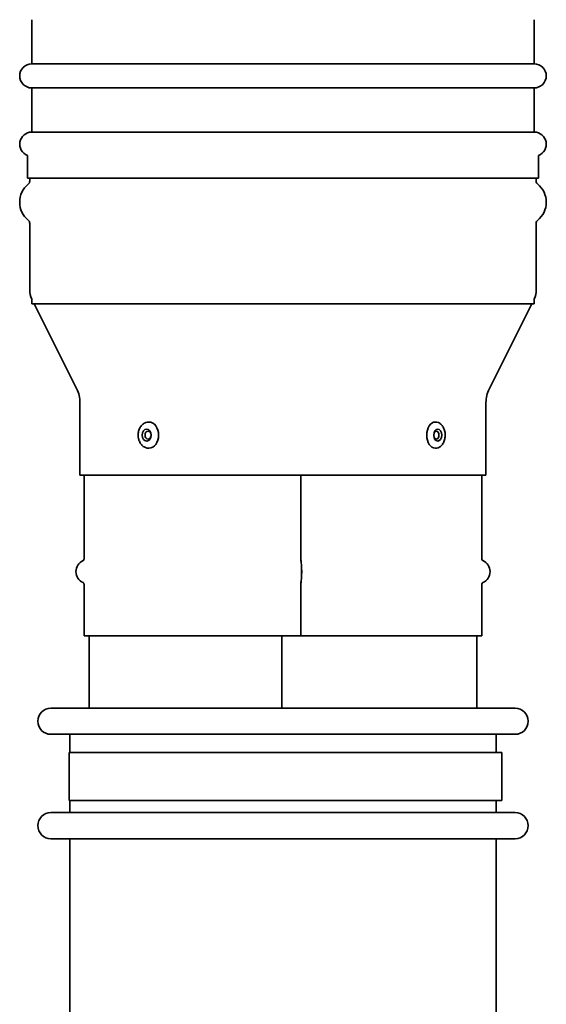
# Model space of a CAD drawing. Units: millimetres. Extents: x -3051 to 75727, y -543 to 5732.
# Drawn here: x 235 to 366, y 1313 to 1559 of the extents above; entities that cross this region are included whole.
import ezdxf

# ---------------------------------------------------------------- set-up
doc = ezdxf.new("R2010")
doc.units = ezdxf.units.MM
doc.layers.add('Kontur OBP', color=40, linetype='Continuous', lineweight=35)

# ---------------------------------------------------------------- blocks, each defined once
blk = doc.blocks.new('OBS_P-125 Rzut 4')
at = {"layer": 'Kontur OBP'}
for p, q in [((-55.93, -2256.39), (-55.93, -2267.39)), ((69.07, -2256.39), (69.07, -2267.39)), ((69.07, -2267.39), (-55.93, -2267.39)), ((-55.93, -2273.39), (69.07, -2273.39)), ((-55.93, -2273.39), (-55.93, -2284.39)), ((69.07, -2273.39), (69.07, -2284.39)), ((69.07, -2284.39), (-55.93, -2284.39)), ((-57.03, -2295.84), (-57.03, -2290.39)), ((70.17, -2295.84), (70.17, -2290.39)), ((70.17, -2295.84), (-57.03, -2295.84)), ((-56.43, -2296.57), (-56.43, -2295.84)), ((69.57, -2296.57), (69.57, -2295.84)), ((-56.43, -2323.66), (-56.43, -2307.11)), ((69.57, -2323.66), (69.57, -2307.11)), ((-55.93, -2325.95), (-55.93, -2327.18)), ((69.07, -2325.95), (69.07, -2327.18)), ((-55.93, -2327.18), (69.07, -2327.18)), ((-44.72, -2348.38), (-55.32, -2327.18)), ((57.86, -2348.38), (68.46, -2327.18)), ((-43.93, -2369.84), (-43.93, -2351.73)), ((57.07, -2369.84), (57.07, -2351.73)), ((-26.86, -2356.59), (-26.8, -2356.59)), ((44.53, -2356.59), (44.47, -2356.59)), ((-26.86, -2363.09), (-26.8, -2363.09)), ((44.53, -2363.09), (44.47, -2363.09)), ((57.07, -2369.84), (-43.93, -2369.84)), ((-42.93, -2390.76), (-42.93, -2369.84)), ((11.03, -2390.76), (11.03, -2369.84)), ((11.04, -2390.76), (11.04, -2369.84)), ((56.07, -2390.76), (56.07, -2369.84)), ((-42.93, -2409.84), (-42.93, -2396.92)), ((11.03, -2409.84), (11.03, -2396.92)), ((11.04, -2409.84), (11.04, -2396.92)), ((56.07, -2409.84), (56.07, -2396.92)), ((11.03, -2409.84), (-42.93, -2409.84)), ((-41.68, -2427.84), (-41.68, -2409.84)), ((6.3, -2409.84), (6.3, -2427.84)), ((6.3, -2427.84), (6.3, -2409.84)), ((6.31, -2427.84), (6.31, -2409.84)), ((11.03, -2409.84), (11.04, -2409.84)), ((56.07, -2409.84), (11.04, -2409.84)), ((54.82, -2427.84), (54.82, -2409.84)), ((-51.18, -2427.84), (64.32, -2427.84)), ((64.32, -2434.34), (-51.18, -2434.34)), ((-46.43, -2434.34), (-46.43, -2438.84)), ((59.57, -2434.34), (59.57, -2438.84)), ((-6.35, -2438.84), (-46.63, -2438.84)), ((-46.63, -2450.84), (-46.63, -2438.84)), ((61.01, -2438.84), (-6.35, -2438.84)), ((61.01, -2450.84), (61.01, -2438.84)), ((-6.35, -2450.84), (-46.63, -2450.84)), ((-46.43, -2450.84), (-46.43, -2453.84)), ((61.01, -2450.84), (-6.35, -2450.84)), ((59.57, -2450.84), (59.57, -2453.84)), ((-51.18, -2453.84), (64.32, -2453.84)), ((64.32, -2460.34), (-51.18, -2460.34)), ((-46.43, -2460.34), (-46.43, -2513.5)), ((59.57, -2460.34), (59.57, -2513.48))]:
    blk.add_line(p, q, dxfattribs=at)
for centre, radius, start, end in [((-55.93, -2270.39), 3, 90, 270), ((69.07, -2270.39), 3, 270, 90), ((-55.93, -2287.39), 3, 90, 249.2223), ((69.07, -2287.39), 3, 290.7777, 90), ((-56.48, -2290.39), 0.55, 159.2223, 180), ((69.62, -2290.39), 0.55, 0, 20.7777), ((-53.13, -2301.84), 5.8, 129.2239, 230.7761), ((-57.43, -2296.57), 1, 309.2239, 0), ((70.57, -2296.57), 1, 180, 230.7761), ((66.27, -2301.84), 5.8, 309.2239, 50.7761), ((-57.43, -2307.11), 1, 0, 50.7761), ((70.57, -2307.11), 1, 129.2239, 180), ((-50.93, -2323.66), 5.5, 180, 204.62), ((64.07, -2323.66), 5.5, 335.38, 0), ((-51.43, -2351.73), 7.5, 0, 26.5651), ((64.57, -2351.73), 7.5, 153.4349, 180), ((-41.93, -2393.84), 3, 114.0421, 245.9579), ((-43.31, -2390.76), 0.375, 294.0421, 0), ((56.44, -2390.76), 0.375, 180, 245.9579), ((55.07, -2393.84), 3, 294.0421, 65.9579), ((-43.31, -2396.92), 0.375, 0, 65.9579), ((56.44, -2396.92), 0.375, 114.0421, 180), ((-51.18, -2431.09), 3.25, 90, 270), ((64.32, -2431.09), 3.25, 270, 90), ((-51.18, -2457.09), 3.25, 90, 270), ((64.32, -2457.09), 3.25, 270, 90)]:
    blk.add_arc(centre, radius, start, end, dxfattribs=at)
for centre, major_axis, ratio in [((-27.33, -2359.84), (0, 1.5), 0.75053), ((45.07, -2359.84), (0, 1.5), 0.660836), ((-27, -2359.84), (0, -1), 0.75053)]:
    blk.add_ellipse(centre, major_axis=major_axis, ratio=ratio, dxfattribs=at)
for centre, major_axis, ratio, start_param, end_param in [((-26.8, -2359.84), (0, 3.25), 0.75053, 3.141593, 6.283185), ((44.47, -2359.84), (0, -3.25), 0.660836, 3.141593, 6.283185), ((44.7, -2359.84), (0, -1), 0.660836, 5.327544, 10.38042), ((11.06, -2390.76), (0, 0.375), 0.090097, 1.570796, 2.721979), ((11.07, -2390.76), (0, 0.375), 0.090271, 1.570796, 2.721979), ((10.94, -2393.84), (0, 3), 0.090097, 3.561206, 5.863572), ((10.95, -2393.84), (0, 3), 0.090271, 3.561206, 5.863572), ((11.06, -2396.92), (0, 0.375), 0.090097, 0.419613, 1.570796), ((11.07, -2396.92), (0, 0.375), 0.090271, 0.419613, 1.570796)]:
    blk.add_ellipse(centre, major_axis=major_axis, ratio=ratio, start_param=start_param, end_param=end_param, dxfattribs=at)
for points, knots in [([(-26.86, -2363.09), (-27.12, -2363.09), (-27.39, -2363.04), (-27.89, -2362.85), (-28.13, -2362.7), (-28.57, -2362.33), (-28.77, -2362.09), (-29.11, -2361.54), (-29.24, -2361.23), (-29.42, -2360.57), (-29.47, -2360.22), (-29.48, -2359.51), (-29.43, -2359.16), (-29.26, -2358.48), (-29.12, -2358.16), (-28.77, -2357.59), (-28.56, -2357.34), (-28.08, -2356.94), (-27.81, -2356.79), (-27.31, -2356.63), (-27.08, -2356.59), (-26.86, -2356.59)], [0.663807, 0.663807, 0.663807, 0.663807, 0.94205, 0.94205, 1.231771, 1.231771, 1.547013, 1.547013, 1.883034, 1.883034, 2.226861, 2.226861, 2.571964, 2.571964, 2.915921, 2.915921, 3.252205, 3.252205, 3.566153, 3.566153, 3.8054, 3.8054, 3.8054, 3.8054]), ([(44.53, -2356.59), (44.77, -2356.59), (45, -2356.64), (45.45, -2356.82), (45.67, -2356.95), (46.07, -2357.31), (46.25, -2357.54), (46.57, -2358.08), (46.69, -2358.39), (46.87, -2359.05), (46.92, -2359.4), (46.93, -2360.1), (46.89, -2360.46), (46.75, -2361.13), (46.63, -2361.46), (46.32, -2362.04), (46.13, -2362.31), (45.68, -2362.72), (45.44, -2362.88), (44.96, -2363.05), (44.75, -2363.09), (44.53, -2363.09)], [0.730579, 0.730579, 0.730579, 0.730579, 0.987216, 0.987216, 1.261588, 1.261588, 1.576678, 1.576678, 1.921744, 1.921744, 2.272538, 2.272538, 2.622575, 2.622575, 2.973286, 2.973286, 3.320473, 3.320473, 3.638457, 3.638457, 3.872171, 3.872171, 3.872171, 3.872171])]:
    blk.add_open_spline(points, degree=3, knots=knots, dxfattribs=at)

msp = doc.modelspace()

# ---------------------------------------------------------------- block references
at = {"layer": 'Kontur OBP'}
msp.add_blockref('OBS_P-125 Rzut 4', (294.18, 3814.95), dxfattribs=at)

doc.saveas('drawing.dxf')
